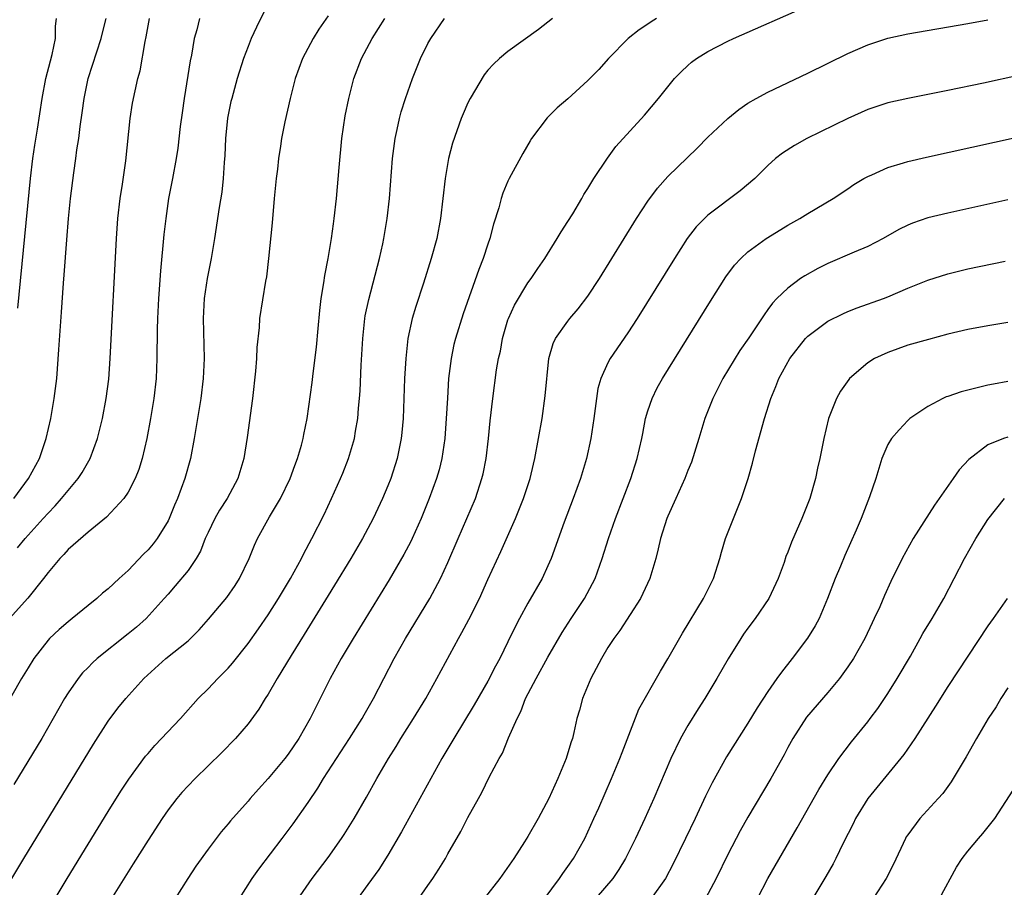
# Model space of a CAD drawing. Units: inches. Extents: x 2616000 to 2619000, y 1470000 to 1473000.
# Drawn here: x 2616884 to 2616983, y 1470896 to 1470983 of the extents above; entities that cross this region are included whole.
import ezdxf

# ---------------------------------------------------------------- set-up
doc = ezdxf.new("R2010")
doc.units = ezdxf.units.IN
doc.header["$MEASUREMENT"] = 0
doc.layers.add('LD26161470_2ft', color=187, linetype='Continuous')

msp = doc.modelspace()

# ---------------------------------------------------------------- linework, layer by layer
at = {"layer": 'LD26161470_2ft'}
for points, elevation in [([(2616909, 1470984.5), (2616907.839, 1470982.161), (2616907.319, 1470981), (2616907, 1470980.211), (2616906.542, 1470979), (2616905.921, 1470977), (2616905.371, 1470975), (2616905.293, 1470974.707), (2616904.952, 1470973.048), (2616904.736, 1470971), (2616904.674, 1470969.326), (2616904.616, 1470968.616), (2616904.529, 1470967), (2616904.368, 1470965.632), (2616904.103, 1470964.103), (2616903.661, 1470961), (2616903.319, 1470959), (2616902.899, 1470957), (2616902.609, 1470955), (2616902.517, 1470953), (2616902.63, 1470949), (2616902.527, 1470947), (2616902.271, 1470945), (2616901.955, 1470943), (2616901.624, 1470941), (2616901.236, 1470939), (2616900.685, 1470937), (2616899.94, 1470935), (2616899.652, 1470934.348), (2616899.107, 1470933), (2616899, 1470932.783), (2616897.921, 1470931), (2616897.515, 1470930.485), (2616897, 1470929.871), (2616896.559, 1470929.44), (2616895, 1470927.808), (2616894.097, 1470927), (2616893, 1470925.964), (2616892.462, 1470925.538), (2616891.868, 1470925), (2616891, 1470924.319), (2616889.41, 1470923), (2616889, 1470922.689), (2616888.105, 1470921.895), (2616887.159, 1470921), (2616887, 1470920.829), (2616885.588, 1470919), (2616885, 1470918.081), (2616884.338, 1470917), (2616882.396, 1470913.604)], 9256), ([(2616906.134, 1470895), (2616907.43, 1470897), (2616908.077, 1470897.923), (2616910.413, 1470901), (2616911.517, 1470902.483), (2616913, 1470904.603), (2616913.967, 1470906.033), (2616914.544, 1470907), (2616915.835, 1470909), (2616917.152, 1470911), (2616918.418, 1470913), (2616918.619, 1470913.38), (2616919.547, 1470915), (2616920.577, 1470917), (2616921.63, 1470919), (2616922.768, 1470921), (2616925.174, 1470925), (2616926.251, 1470927), (2616927, 1470928.621), (2616928.008, 1470931), (2616929.737, 1470935), (2616930.4, 1470937), (2616930.51, 1470937.49), (2616930.805, 1470939), (2616931.05, 1470941), (2616931.232, 1470942.768), (2616931.487, 1470945), (2616931.866, 1470947.866), (2616932.063, 1470949), (2616932.242, 1470949.758), (2616932.455, 1470951), (2616933, 1470952.883), (2616933.038, 1470953), (2616933.643, 1470954.357), (2616935, 1470956.591), (2616935.315, 1470957), (2616935.994, 1470958.006), (2616936.695, 1470959), (2616937.934, 1470961), (2616938.321, 1470961.679), (2616939, 1470962.699), (2616939.479, 1470963.479), (2616940.387, 1470965), (2616940.602, 1470965.398), (2616941, 1470966.014), (2616941.589, 1470967), (2616942.95, 1470969.05), (2616943.799, 1470970.201), (2616946.656, 1470973.344), (2616948.07, 1470975), (2616949, 1470976.181), (2616949.673, 1470977), (2616950.317, 1470977.683), (2616951, 1470978.324), (2616951.361, 1470978.639), (2616951.86, 1470979), (2616953, 1470979.706), (2616955, 1470980.746), (2616955.551, 1470981), (2616963, 1470984.277)], 9268), ([(2616902.136, 1470983), (2616901.873, 1470981.873), (2616901.604, 1470981), (2616901.35, 1470979.35), (2616901.216, 1470978.784), (2616900.614, 1470975), (2616900.427, 1470973.573), (2616900.214, 1470972.214), (2616899.965, 1470970.035), (2616899.799, 1470969), (2616899.447, 1470967), (2616899.059, 1470965), (2616898.766, 1470963), (2616898.583, 1470961.417), (2616898.233, 1470957.767), (2616898.056, 1470955), (2616897.956, 1470953), (2616897.917, 1470951.917), (2616897.881, 1470949), (2616897.802, 1470947), (2616897.584, 1470945), (2616897.262, 1470943), (2616896.886, 1470941), (2616896.416, 1470939), (2616896.081, 1470937.919), (2616895.712, 1470937), (2616895, 1470935.651), (2616894.565, 1470935), (2616892.847, 1470933.153), (2616891, 1470931.652), (2616889, 1470929.895), (2616888.582, 1470929.418), (2616888.166, 1470929), (2616887, 1470927.592), (2616886.555, 1470927), (2616884.969, 1470925.031), (2616883.141, 1470923)], 9254), ([(2616883.384, 1470897), (2616884.578, 1470899), (2616891.554, 1470910.446), (2616893, 1470912.74), (2616893.965, 1470914.036), (2616894.768, 1470915), (2616896.57, 1470917), (2616898.764, 1470919), (2616901, 1470920.781), (2616901.24, 1470921), (2616902.125, 1470921.875), (2616903.056, 1470922.944), (2616904.891, 1470925.108), (2616905.707, 1470926.293), (2616906.164, 1470927), (2616907.109, 1470929), (2616907.65, 1470930.35), (2616907.952, 1470931), (2616909.159, 1470933.159), (2616910.264, 1470935), (2616911.228, 1470937), (2616911.683, 1470938.317), (2616911.945, 1470939), (2616912.349, 1470940.349), (2616912.52, 1470941), (2616912.589, 1470941.411), (2616912.925, 1470943), (2616913.404, 1470946.596), (2616913.507, 1470947.507), (2616913.852, 1470950.148), (2616914.007, 1470952.007), (2616914.187, 1470953.812), (2616914.328, 1470955), (2616914.591, 1470956.591), (2616914.68, 1470957.32), (2616915.015, 1470959.015), (2616915.345, 1470961), (2616915.534, 1470962.466), (2616915.618, 1470963), (2616915.834, 1470965), (2616916.107, 1470968.107), (2616916.397, 1470971), (2616916.731, 1470973.269), (2616917.081, 1470975), (2616917.596, 1470977), (2616918.349, 1470979), (2616919.411, 1470981), (2616920.7, 1470983)], 9260), ([(2616883.585, 1470935), (2616885.042, 1470937), (2616886.146, 1470939), (2616886.825, 1470941), (2616887.276, 1470943), (2616887.627, 1470945), (2616887.866, 1470947), (2616888.091, 1470949.909), (2616888.229, 1470952.229), (2616888.351, 1470953.649), (2616888.538, 1470956.538), (2616888.616, 1470957.384), (2616888.866, 1470960.866), (2616889.044, 1470963), (2616889.252, 1470965), (2616889.571, 1470967.571), (2616889.789, 1470969), (2616889.891, 1470969.892), (2616890.074, 1470971), (2616890.213, 1470972.213), (2616890.417, 1470973.583), (2616890.599, 1470975), (2616891.018, 1470977), (2616892.328, 1470981), (2616892.433, 1470981.567), (2616892.81, 1470983)], 9250), ([(2616915, 1470983.293), (2616914.067, 1470981.933), (2616913.504, 1470981), (2616912.458, 1470979), (2616911.723, 1470977), (2616911.208, 1470975), (2616910.681, 1470972.681), (2616910.343, 1470971), (2616910.243, 1470970.243), (2616910.051, 1470969), (2616909.951, 1470967.951), (2616909.826, 1470967), (2616909.624, 1470965), (2616909.407, 1470962.593), (2616909.051, 1470959), (2616908.837, 1470957.163), (2616908.742, 1470956.742), (2616908.147, 1470953), (2616908.116, 1470952.116), (2616907.884, 1470950.116), (2616907.856, 1470949), (2616907.752, 1470947.752), (2616907.432, 1470945), (2616906.905, 1470941.095), (2616906.575, 1470939), (2616905.995, 1470937), (2616904.907, 1470935), (2616904.147, 1470933.853), (2616903.678, 1470933), (2616903, 1470931.612), (2616902.729, 1470931), (2616902.245, 1470929.755), (2616901.801, 1470929), (2616901, 1470927.824), (2616899.729, 1470926.271), (2616899, 1470925.454), (2616898.616, 1470925), (2616896.813, 1470923), (2616895.843, 1470922.156), (2616895, 1470921.465), (2616891.924, 1470919), (2616891.442, 1470918.558), (2616891, 1470918.099), (2616890.444, 1470917.556), (2616889.998, 1470917), (2616889, 1470915.559), (2616888.651, 1470915), (2616887.52, 1470913), (2616886.363, 1470911), (2616883.588, 1470906.412)], 9258), ([(2616883.928, 1470930.072), (2616884.706, 1470931), (2616886.524, 1470933), (2616887, 1470933.551), (2616887.713, 1470934.287), (2616888.351, 1470935), (2616889, 1470935.811), (2616890.021, 1470937), (2616890.403, 1470937.596), (2616891.222, 1470939), (2616891.953, 1470941), (2616892.441, 1470943), (2616892.82, 1470945), (2616893.07, 1470946.93), (2616893.215, 1470949), (2616893.831, 1470961), (2616893.989, 1470963), (2616894.228, 1470965), (2616894.449, 1470966.449), (2616894.769, 1470968.769), (2616895.229, 1470973), (2616895.451, 1470974.549), (2616895.973, 1470977), (2616896.206, 1470977.794), (2616896.704, 1470980.704), (2616896.823, 1470981.177), (2616897.132, 1470983)], 9252), ([(2616883.965, 1470954.035), (2616885.228, 1470967), (2616885.475, 1470969), (2616885.667, 1470970.332), (2616885.936, 1470971.936), (2616886.4, 1470975), (2616886.785, 1470977), (2616887.229, 1470978.771), (2616887.41, 1470979.41), (2616887.75, 1470981), (2616887.753, 1470982.247), (2616887.839, 1470983)], 9248), ([(2616887.718, 1470895), (2616888.897, 1470897), (2616891, 1470900.445), (2616893, 1470903.698), (2616894.271, 1470905.73), (2616895.063, 1470906.937), (2616896.762, 1470909.238), (2616897, 1470909.519), (2616897.685, 1470910.315), (2616900.234, 1470913), (2616902.019, 1470915), (2616903, 1470915.981), (2616903.969, 1470917), (2616904.497, 1470917.503), (2616905, 1470918.032), (2616905.455, 1470918.545), (2616907, 1470920.52), (2616908.032, 1470921.968), (2616909, 1470923.365), (2616910.034, 1470925), (2616911.235, 1470927), (2616912.344, 1470929), (2616912.551, 1470929.448), (2616913.393, 1470931), (2616914.603, 1470933.397), (2616915.363, 1470935), (2616916.254, 1470937), (2616916.47, 1470937.53), (2616917.053, 1470939), (2616917.641, 1470941), (2616917.754, 1470941.753), (2616917.973, 1470943), (2616918.052, 1470944.052), (2616918.149, 1470945), (2616918.211, 1470945.79), (2616918.329, 1470948.329), (2616918.484, 1470951), (2616918.691, 1470953), (2616918.731, 1470953.269), (2616919.071, 1470954.928), (2616920.14, 1470959), (2616920.471, 1470960.471), (2616920.583, 1470961), (2616920.928, 1470963), (2616921.146, 1470965), (2616921.453, 1470969), (2616921.712, 1470971), (2616921.925, 1470971.925), (2616922.149, 1470973), (2616922.329, 1470973.671), (2616922.743, 1470975), (2616923.436, 1470977), (2616924.237, 1470979), (2616925, 1470980.503), (2616925.275, 1470981), (2616926.641, 1470983)], 9262), ([(2616937.445, 1470983), (2616936.07, 1470981.93), (2616933, 1470979.718), (2616932.149, 1470979), (2616931.546, 1470978.454), (2616931, 1470977.847), (2616930.619, 1470977.381), (2616929.206, 1470975), (2616929, 1470974.577), (2616928.52, 1470973.48), (2616928.32, 1470973), (2616927.447, 1470970.553), (2616927.053, 1470969), (2616926.721, 1470967), (2616926.267, 1470963), (2616925.88, 1470961), (2616925.322, 1470959), (2616924.551, 1470956.551), (2616923.789, 1470954.211), (2616923.434, 1470953), (2616922.997, 1470951), (2616922.772, 1470949), (2616922.665, 1470947), (2616922.504, 1470943), (2616922.387, 1470941.613), (2616922.322, 1470941), (2616921.923, 1470939), (2616921.28, 1470937), (2616921, 1470936.288), (2616920.462, 1470935), (2616919.515, 1470933), (2616918.44, 1470931), (2616917.268, 1470929), (2616915.662, 1470926.338), (2616915, 1470925.294), (2616912.608, 1470921.392), (2616911.31, 1470919.31), (2616909.907, 1470917), (2616909, 1470915.444), (2616908.704, 1470915), (2616908.07, 1470913.93), (2616907, 1470912.465), (2616905.763, 1470911), (2616904.396, 1470909.604), (2616903, 1470908.274), (2616901.703, 1470907), (2616901, 1470906.275), (2616900.392, 1470905.608), (2616899.874, 1470905), (2616899, 1470903.858), (2616898.4, 1470903), (2616897, 1470900.851), (2616895.526, 1470898.474), (2616895, 1470897.671), (2616893, 1470894.461)], 9264), ([(2616947.871, 1470983), (2616947.326, 1470982.674), (2616947, 1470982.443), (2616946.111, 1470981.889), (2616945.035, 1470981), (2616943.061, 1470979), (2616942.076, 1470977.924), (2616941, 1470976.804), (2616939, 1470974.992), (2616937.93, 1470974.07), (2616936.92, 1470973.08), (2616935.363, 1470971), (2616935.225, 1470970.775), (2616934.502, 1470969.498), (2616933.13, 1470967), (2616933, 1470966.743), (2616932.47, 1470965.53), (2616932.307, 1470965), (2616932.085, 1470964.085), (2616931.564, 1470962.436), (2616931.202, 1470961), (2616931, 1470960.441), (2616930.526, 1470959), (2616930.087, 1470957.913), (2616928.525, 1470953.475), (2616927.753, 1470951), (2616927.602, 1470950.398), (2616927.307, 1470949), (2616927.063, 1470947), (2616926.941, 1470945.059), (2616926.834, 1470943), (2616926.683, 1470941), (2616926.393, 1470939), (2616926.115, 1470937.885), (2616925.861, 1470937), (2616925.128, 1470935), (2616924.304, 1470933), (2616923.404, 1470931), (2616923.276, 1470930.723), (2616922.594, 1470929.406), (2616921.118, 1470926.882), (2616917.506, 1470921), (2616916.32, 1470919), (2616915.222, 1470917), (2616914.22, 1470915), (2616913.802, 1470914.198), (2616913.222, 1470913), (2616912.067, 1470911), (2616911, 1470909.442), (2616910.667, 1470909), (2616909, 1470906.99), (2616908.053, 1470905.947), (2616907.214, 1470905), (2616907, 1470904.737), (2616905.24, 1470902.76), (2616905, 1470902.457), (2616904.325, 1470901.675), (2616903.798, 1470901), (2616903, 1470899.949), (2616901.775, 1470898.225), (2616900.966, 1470897), (2616899.704, 1470895)], 9266), ([(2616911.608, 1470894.392), (2616913.429, 1470897), (2616915, 1470899.111), (2616916.348, 1470901), (2616916.613, 1470901.387), (2616917.617, 1470903), (2616918.848, 1470905.152), (2616919.877, 1470907), (2616921.042, 1470909), (2616921.802, 1470910.198), (2616922.282, 1470911), (2616923.551, 1470913), (2616924.775, 1470915), (2616925.9, 1470917), (2616928.055, 1470921), (2616928.4, 1470921.6), (2616929.097, 1470922.903), (2616930.144, 1470925), (2616931, 1470926.914), (2616932.303, 1470929.697), (2616933.755, 1470933), (2616934.559, 1470935), (2616935.212, 1470937), (2616935.554, 1470938.446), (2616935.7, 1470939), (2616936.069, 1470941), (2616936.407, 1470943), (2616936.733, 1470945.267), (2616937.092, 1470949), (2616937.505, 1470950.495), (2616937.75, 1470951), (2616939, 1470952.749), (2616939.198, 1470953), (2616940.032, 1470953.968), (2616941, 1470955.253), (2616942.142, 1470957), (2616945.866, 1470963), (2616947, 1470964.743), (2616947.956, 1470966.044), (2616949, 1470967.212), (2616951.94, 1470970.06), (2616953, 1470971.132), (2616954.988, 1470973.012), (2616956.079, 1470973.921), (2616957, 1470974.533), (2616957.809, 1470975), (2616959, 1470975.645), (2616963, 1470977.54), (2616967, 1470979.503), (2616969, 1470980.39), (2616971, 1470981.046), (2616973, 1470981.491), (2616979, 1470982.523), (2616981, 1470982.897)], 9270), ([(2616987.835, 1470978.165), (2616980.55, 1470976.55), (2616977, 1470975.801), (2616973, 1470975.03), (2616971, 1470974.574), (2616969, 1470973.909), (2616967, 1470973.014), (2616962.897, 1470971), (2616961.67, 1470970.33), (2616960.452, 1470969.548), (2616959.756, 1470969), (2616959, 1470968.311), (2616957.679, 1470967), (2616956.219, 1470965.781), (2616953, 1470963.338), (2616952.641, 1470963), (2616951.831, 1470962.169), (2616950.935, 1470961), (2616949.642, 1470959), (2616945.92, 1470953), (2616945, 1470951.579), (2616943.216, 1470949), (2616943, 1470948.593), (2616942.273, 1470947), (2616942.003, 1470945.997), (2616941.845, 1470945), (2616941.585, 1470943), (2616941.282, 1470941), (2616940.848, 1470939), (2616940.257, 1470937), (2616939.535, 1470935), (2616938.625, 1470932.625), (2616937.31, 1470929), (2616937, 1470928.277), (2616936.422, 1470927), (2616935, 1470924.545), (2616934.14, 1470923), (2616933.748, 1470922.252), (2616933, 1470920.659), (2616932.177, 1470919), (2616931.762, 1470918.238), (2616931, 1470916.733), (2616929.63, 1470914.37), (2616927.575, 1470911), (2616926.399, 1470909), (2616925.272, 1470907), (2616922.343, 1470901.657), (2616921, 1470899.347), (2616920.084, 1470897.916), (2616919, 1470896.394), (2616915.034, 1470890.966)], 9272), ([(2616924.086, 1470895), (2616925, 1470896.319), (2616925.496, 1470897), (2616926.08, 1470897.92), (2616926.737, 1470899), (2616927, 1470899.483), (2616928.288, 1470901.712), (2616929, 1470903.114), (2616930.04, 1470905), (2616930.402, 1470905.598), (2616931.121, 1470907.121), (2616932.113, 1470909), (2616932.45, 1470909.55), (2616933.063, 1470911.063), (2616933.917, 1470913), (2616934.289, 1470913.711), (2616934.77, 1470915), (2616935.822, 1470917), (2616937, 1470919.124), (2616938.409, 1470921.591), (2616939.309, 1470923), (2616940.65, 1470925), (2616941.721, 1470927), (2616942.438, 1470929), (2616943.06, 1470931), (2616943.76, 1470933), (2616945.284, 1470937), (2616945.938, 1470939), (2616946.394, 1470941), (2616946.478, 1470941.522), (2616946.771, 1470943), (2616947, 1470943.781), (2616947.41, 1470945), (2616947.937, 1470946.063), (2616948.454, 1470947), (2616953.25, 1470954.75), (2616954.807, 1470957.193), (2616955.66, 1470958.34), (2616956.277, 1470959), (2616957, 1470959.673), (2616958.815, 1470961), (2616959, 1470961.121), (2616961, 1470962.333), (2616962.176, 1470963), (2616963, 1470963.525), (2616965.54, 1470965), (2616967, 1470965.972), (2616967.602, 1470966.398), (2616968.599, 1470967), (2616969, 1470967.226), (2616969.38, 1470967.38), (2616971, 1470968.12), (2616972.566, 1470968.566), (2616973, 1470968.708), (2616974.867, 1470969.133), (2616993, 1470973.133)], 9274), ([(2616983, 1470964.877), (2616977, 1470963.55), (2616975, 1470963.068), (2616973.455, 1470962.544), (2616973, 1470962.357), (2616972.103, 1470961.897), (2616970.53, 1470961), (2616969, 1470960.199), (2616967.639, 1470959.639), (2616965, 1470958.52), (2616963.991, 1470958.009), (2616962.707, 1470957.293), (2616962.274, 1470957), (2616961, 1470956.058), (2616959.906, 1470955), (2616959.457, 1470954.542), (2616959, 1470953.901), (2616958.609, 1470953.391), (2616957.089, 1470951.089), (2616956.195, 1470949.805), (2616954.506, 1470947), (2616953.474, 1470945), (2616952.7, 1470943), (2616952.103, 1470941), (2616951.36, 1470938.64), (2616951, 1470937.81), (2616950.68, 1470937), (2616949.778, 1470935), (2616949, 1470933.246), (2616948.905, 1470933), (2616948.27, 1470931), (2616948.038, 1470929.962), (2616947.773, 1470929), (2616947.182, 1470927), (2616946.502, 1470925.498), (2616946.24, 1470925), (2616944.192, 1470921.808), (2616943.584, 1470921), (2616943, 1470920.104), (2616942.343, 1470919), (2616941.284, 1470917), (2616940.444, 1470915), (2616940.151, 1470913.849), (2616939.904, 1470913), (2616939.602, 1470911.602), (2616939.45, 1470911), (2616939.324, 1470910.675), (2616939, 1470909.563), (2616938.818, 1470909), (2616937.992, 1470907), (2616937.672, 1470906.328), (2616937.091, 1470905), (2616936.031, 1470903), (2616935, 1470901.197), (2616934.668, 1470900.668), (2616933.585, 1470899), (2616933.337, 1470898.663), (2616932.197, 1470897), (2616930.617, 1470895)], 9276), ([(2616935.951, 1470894.049), (2616938.158, 1470897), (2616938.493, 1470897.507), (2616939, 1470898.195), (2616939.563, 1470899), (2616940.677, 1470901), (2616941.603, 1470903), (2616942.082, 1470904.081), (2616943.356, 1470907), (2616944.198, 1470909), (2616944.41, 1470909.59), (2616946.077, 1470913.923), (2616948.246, 1470917.754), (2616949, 1470918.98), (2616950.463, 1470921.537), (2616952.558, 1470925), (2616953.573, 1470927), (2616954.199, 1470929), (2616954.367, 1470929.633), (2616954.769, 1470931), (2616955.544, 1470933), (2616956.373, 1470935), (2616957.038, 1470937), (2616957.467, 1470938.533), (2616957.772, 1470939.772), (2616958.655, 1470943), (2616959.283, 1470945), (2616959.79, 1470946.21), (2616960.083, 1470947), (2616961.191, 1470949), (2616962.774, 1470951), (2616963, 1470951.237), (2616965, 1470952.753), (2616966.508, 1470953.492), (2616967, 1470953.701), (2616967.937, 1470954.062), (2616970.555, 1470955), (2616971, 1470955.174), (2616973, 1470956.032), (2616975, 1470956.857), (2616977, 1470957.495), (2616978.212, 1470957.788), (2616979, 1470957.972), (2616982.744, 1470958.744)], 9278), ([(2616983, 1470952.614), (2616981, 1470952.291), (2616979, 1470951.906), (2616977, 1470951.429), (2616975.074, 1470950.926), (2616973, 1470950.335), (2616971, 1470949.627), (2616969.674, 1470949), (2616969, 1470948.561), (2616967.171, 1470947), (2616967.087, 1470946.913), (2616966.264, 1470945.736), (2616965.867, 1470945), (2616965.074, 1470943), (2616964.585, 1470941), (2616964.498, 1470940.498), (2616964.188, 1470939), (2616963.951, 1470938.049), (2616963.745, 1470937), (2616963.178, 1470935), (2616963, 1470934.496), (2616962.403, 1470933), (2616961.367, 1470930.633), (2616961, 1470929.643), (2616960.808, 1470929.192), (2616960.614, 1470928.614), (2616960.024, 1470927), (2616959.095, 1470925), (2616957.719, 1470923), (2616957, 1470922.04), (2616956.568, 1470921.432), (2616956.286, 1470921), (2616955.028, 1470918.972), (2616953.875, 1470917), (2616952.675, 1470915), (2616952.025, 1470913.975), (2616951, 1470912.306), (2616950.254, 1470911), (2616949.282, 1470909), (2616947.577, 1470905), (2616946.686, 1470903), (2616945.766, 1470901), (2616944.772, 1470899), (2616944.101, 1470897.9), (2616943.486, 1470897), (2616941, 1470894.094)], 9280), ([(2616983, 1470946.698), (2616981.563, 1470946.437), (2616981, 1470946.329), (2616979.915, 1470946.085), (2616979, 1470945.86), (2616978.332, 1470945.668), (2616977, 1470945.222), (2616976.837, 1470945.163), (2616976.481, 1470945), (2616975, 1470944.221), (2616973.199, 1470943), (2616973, 1470942.821), (2616972.116, 1470941.884), (2616971.349, 1470941), (2616971, 1470940.401), (2616970.397, 1470939), (2616969.789, 1470937), (2616969.166, 1470935.166), (2616968.339, 1470933), (2616967.832, 1470931.833), (2616966.678, 1470929.322), (2616966.246, 1470928.246), (2616965.716, 1470927), (2616964.952, 1470925), (2616964.11, 1470923), (2616963.736, 1470922.264), (2616962.971, 1470921.029), (2616961.415, 1470919), (2616960.345, 1470917.655), (2616959.907, 1470917), (2616959, 1470915.703), (2616957.926, 1470914.074), (2616957, 1470912.543), (2616954.844, 1470909.156), (2616953.416, 1470906.584), (2616952.765, 1470905.235), (2616951.736, 1470903), (2616950.772, 1470901), (2616949.537, 1470898.463), (2616948.77, 1470897), (2616947.318, 1470895)], 9282), ([(2616983, 1470941.142), (2616982.572, 1470941), (2616981, 1470940.364), (2616979.084, 1470938.916), (2616978.118, 1470937.882), (2616977.525, 1470937), (2616975.673, 1470934.327), (2616973.541, 1470931), (2616972.433, 1470929), (2616971.305, 1470926.695), (2616970.677, 1470925.323), (2616970.182, 1470924.181), (2616969.638, 1470923), (2616969.423, 1470922.577), (2616968.705, 1470921), (2616967.558, 1470919), (2616967, 1470918.171), (2616966.155, 1470917), (2616965, 1470915.615), (2616962.863, 1470913.137), (2616961.49, 1470911), (2616961, 1470910.099), (2616960.627, 1470909.373), (2616959.296, 1470907), (2616957, 1470903.145), (2616956.23, 1470901.77), (2616955, 1470899.411), (2616953.828, 1470897), (2616952.772, 1470895)], 9284), ([(2616957.974, 1470895), (2616959, 1470897.001), (2616959.719, 1470898.28), (2616961.942, 1470902.058), (2616964.102, 1470905.898), (2616965, 1470907.379), (2616966.089, 1470909), (2616967.344, 1470910.656), (2616969, 1470912.685), (2616969.236, 1470913), (2616969.98, 1470914.02), (2616970.656, 1470915), (2616971, 1470915.514), (2616971.932, 1470917), (2616973.253, 1470919.253), (2616974.243, 1470921), (2616974.505, 1470921.495), (2616975.419, 1470923), (2616976.582, 1470925), (2616977.632, 1470927), (2616978.648, 1470929), (2616979.779, 1470931), (2616981, 1470932.91), (2616982.669, 1470935)], 9286), ([(2616982.924, 1470925), (2616981.526, 1470923), (2616981, 1470922.269), (2616977, 1470916.215), (2616975.766, 1470914.234), (2616973.688, 1470911), (2616972.602, 1470909.398), (2616969.89, 1470906.11), (2616969, 1470904.997), (2616967.77, 1470903), (2616967.52, 1470902.48), (2616966.529, 1470900.529), (2616965.799, 1470899), (2616965.524, 1470898.476), (2616964.786, 1470897.214), (2616963.285, 1470894.715)], 9288), ([(2616983, 1470916.082), (2616982.292, 1470915), (2616981.815, 1470914.185), (2616981.037, 1470913), (2616979.859, 1470911), (2616978.824, 1470909.176), (2616977.533, 1470907), (2616977.326, 1470906.674), (2616976.485, 1470905.515), (2616976.04, 1470905), (2616974.209, 1470903), (2616973, 1470901.385), (2616972.843, 1470901.157), (2616972.752, 1470901), (2616971.547, 1470898.453), (2616970.833, 1470897), (2616969.535, 1470895)], 9290), ([(2616976.175, 1470895), (2616977.858, 1470898.142), (2616978.42, 1470899), (2616979, 1470899.741), (2616980.062, 1470901), (2616980.505, 1470901.495), (2616981.7, 1470903), (2616985, 1470908.116)], 9292)]:
    msp.add_lwpolyline(points, dxfattribs=dict(at, elevation=elevation))

doc.saveas('drawing.dxf')
